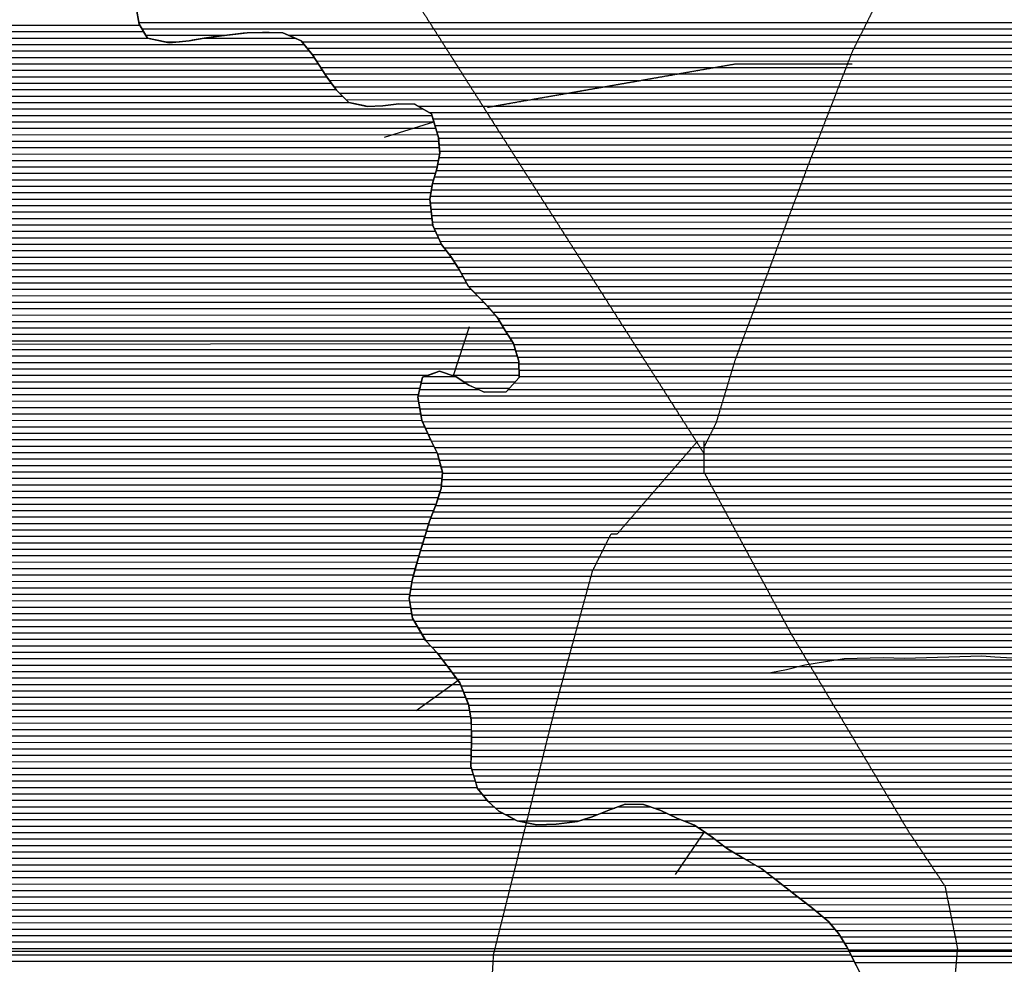
# Model space of a CAD drawing. Extents: x 141309 to 351559, y 7958237 to 8106737.
# Drawn here: x 224797 to 229574, y 8039937 to 8044521 of the extents above; entities that cross this region are included whole.
import ezdxf

# ---------------------------------------------------------------- set-up
doc = ezdxf.new("R2010")
doc.units = 0
doc.header["$MEASUREMENT"] = 0
doc.linetypes.add('TRACO_48', pattern=[2.8, 2.2, -0.6])
for name, color, linetype in [('CONTATOS', 7, 'CONTINUOUS'), ('ESTRADA_N_PAV', 10, 'CONTINUOUS'), ('MALHA_UTM', 8, 'CONTINUOUS'), ('PATP', 221, 'CONTINUOUS'), ('RIOS', 140, 'CONTINUOUS'), ('SA', 51, 'CONTINUOUS')]:
    doc.layers.add(name, color=color, linetype=linetype)

# ---------------------------------------------------------------- blocks, each defined once
blk = doc.blocks.new('*X1')
at = {"layer": 'PATP'}
for points in [[(210496.779538, 8044493.91648), (225378.600168, 8044494.065298)], [(210501.692877, 8044462.666496), (225397.768269, 8044462.815457)], [(210505.093215, 8044431.416497), (225416.93637, 8044431.565615)], [(210508.033025, 8044400.166493), (226177.280624, 8044400.323186)], [(225691.345156, 8044431.568359), (226132.117899, 8044431.572767)], [(210508.49841, 8044368.916465), (226202.360624, 8044369.073404)], [(210508.963795, 8044337.666437), (226225.521625, 8044337.823602)], [(210509.426999, 8044306.416408), (226245.720746, 8044306.573771)], [(210509.888468, 8044275.16638), (226265.919867, 8044275.32394)], [(210508.624363, 8044212.666301), (226309.655778, 8044212.824311)], [(210510.349938, 8044243.916351), (226286.605775, 8044244.074114)], [(210505.622454, 8044181.416238), (226332.705782, 8044181.574509)], [(210499.618636, 8044118.916112), (226393.797346, 8044119.075054)], [(210502.620545, 8044150.166175), (226362.932138, 8044150.324778)], [(210496.616727, 8044087.666049), (226751.72853, 8044087.8286)], [(210501.88405, 8044056.416069), (226796.308546, 8044056.579013)], [(210523.577638, 8044025.166253), (226805.852943, 8044025.329075)], [(210545.271226, 8043993.916437), (226815.39734, 8043994.079138)], [(210566.964815, 8043962.666621), (226824.941737, 8043962.8292)], [(210588.658403, 8043931.416805), (226830.443623, 8043931.579222)], [(210610.351991, 8043900.166988), (226832.993387, 8043900.329215)], [(210628.914699, 8043868.917141), (226834.356726, 8043869.079195)], [(210647.002343, 8043837.667289), (226828.576339, 8043837.829105)], [(210665.089988, 8043806.417437), (226822.795952, 8043806.579014)], [(210683.177633, 8043775.167585), (226814.379303, 8043775.328897)], [(210701.265278, 8043743.917733), (226804.821778, 8043744.078768)], [(210719.352922, 8043712.66788), (226797.251821, 8043712.828659)], [(210737.440567, 8043681.418028), (226792.508652, 8043681.578579)], [(210755.528212, 8043650.168176), (226787.765482, 8043650.328499)], [(210773.615857, 8043618.918324), (226791.108098, 8043619.078499)], [(210791.703501, 8043587.668472), (226794.706567, 8043587.828502)], [(210809.791146, 8043556.41862), (226798.305037, 8043556.578505)], [(210827.878791, 8043525.168768), (226801.903506, 8043525.328508)], [(210845.966436, 8043493.918916), (226815.065312, 8043494.078607)], [(210857.745996, 8043462.669), (226829.149346, 8043462.828714)], [(210865.898288, 8043431.419049), (226843.23338, 8043431.578822)], [(210874.050581, 8043400.169097), (226866.330229, 8043400.32902)], [(210881.949973, 8043368.919143), (226889.903859, 8043369.079223)], [(210889.30404, 8043337.669184), (226910.106083, 8043337.829392)], [(210896.658107, 8043306.419224), (226929.880902, 8043306.579557)], [(210903.981859, 8043275.169265), (226947.040977, 8043275.329695)], [(210911.294194, 8043243.919305), (226964.201053, 8043244.079834)], [(210918.606529, 8043212.669345), (226986.893719, 8043212.830028)], [(210925.921529, 8043181.419385), (227017.951889, 8043181.580305)], [(210934.266949, 8043150.169436), (227048.551057, 8043150.330578)], [(210942.612369, 8043118.919486), (227076.614355, 8043119.080826)], [(210952.330187, 8043087.66955), (227104.677654, 8043087.831074)], [(210963.997514, 8043056.419634), (227126.497341, 8043056.581259)], [(210975.664842, 8043025.169718), (227145.166142, 8043025.331413)], [(210988.313489, 8042993.919811), (227164.253644, 8042994.08157)], [(211001.061744, 8042962.669906), (227183.658826, 8042962.831731)]]:
    blk.add_lwpolyline(points, dxfattribs=at)
blk = doc.blocks.new('*X2')
at = {"layer": 'PATP'}
for points in [[(211016.898076, 8042920.27772), (227201.15362, 8042920.439563)], [(211025.55898, 8042889.027774), (227210.864031, 8042889.189627)], [(211034.219885, 8042857.777828), (227219.103242, 8042857.939676)], [(211042.880789, 8042826.527881), (227219.563735, 8042826.689648)], [(211049.923239, 8042795.277919), (226780.193965, 8042795.435221)], [(226890.960574, 8042795.436329), (227220.024228, 8042795.43962)], [(211053.376537, 8042764.02792), (226746.844611, 8042764.184855)], [(211056.829835, 8042732.777922), (226739.09985, 8042732.934744)], [(226951.145892, 8042764.186898), (227202.165558, 8042764.189408)], [(227008.513451, 8042732.937439), (227174.002916, 8042732.939093)], [(211060.283133, 8042701.527923), (226731.355089, 8042701.684634)], [(211068.588115, 8042670.277973), (226731.24525, 8042670.4346)], [(211077.400337, 8042639.028028), (226736.700261, 8042639.184621)], [(211086.875846, 8042607.77809), (226742.155271, 8042607.934643)], [(211099.977803, 8042576.528188), (226747.710856, 8042576.684666)], [(211113.079761, 8042545.278286), (226762.266982, 8042545.434778)], [(211126.181718, 8042514.028384), (226776.823108, 8042514.184891)], [(211138.872115, 8042482.778478), (226791.379234, 8042482.935003)], [(211151.182685, 8042451.528568), (226806.358929, 8042451.68512)], [(211163.493256, 8042420.278658), (226821.364589, 8042420.435237)], [(211175.698228, 8042389.028747), (226830.7306, 8042389.185298)], [(211187.643002, 8042357.778834), (226839.046538, 8042357.935348)], [(211199.587776, 8042326.52892), (226847.362476, 8042326.685398)], [(211211.53255, 8042295.279007), (226845.583112, 8042295.435347)], [(211225.201902, 8042264.02911), (226843.022217, 8042264.185289)], [(211239.498959, 8042232.77922), (226837.473809, 8042232.9352)], [(211252.873675, 8042201.529321), (226827.547104, 8042201.685068)], [(211261.025967, 8042170.27937), (226817.6204, 8042170.434936)], [(211269.17826, 8042139.029418), (226805.533389, 8042139.184782)], [(211277.330552, 8042107.779467), (226793.348468, 8042107.934627)], [(211283.449928, 8042076.529495), (226781.937254, 8042076.68448)], [(211289.15886, 8042045.279519), (226772.015065, 8042045.434348)], [(211294.867792, 8042014.029543), (226762.16751, 8042014.184216)], [(211326.288065, 8041982.779824), (226752.78699, 8041982.934089)], [(211358.267851, 8041951.530111), (226743.40647, 8041951.683962)], [(211380.259447, 8041920.280298), (226734.04635, 8041920.433836)], [(211402.251042, 8041889.030485), (226725.22205, 8041889.183715)], [(211414.125717, 8041857.780571), (226716.39775, 8041857.933593)], [(211424.882081, 8041826.530645), (226707.57345, 8041826.683472)], [(211435.638444, 8041795.28072), (226699.542375, 8041795.433359)], [(211445.796509, 8041764.030788), (226694.648587, 8041764.183277)], [(211453.260722, 8041732.78083), (226689.754799, 8041732.933195)], [(211460.724935, 8041701.530872), (226688.482821, 8041701.683149)], [(211468.189148, 8041670.280913), (226693.89996, 8041670.43317)], [(211475.653361, 8041639.030955), (226699.317099, 8041639.183192)], [(211483.117823, 8041607.780997), (226708.241278, 8041607.933248)], [(211490.582344, 8041576.531038), (226726.63316, 8041576.683399)], [(211498.046864, 8041545.28108), (226745.025042, 8041545.43355)], [(211505.52636, 8041514.031122), (226763.416924, 8041514.183701)], [(211513.080209, 8041482.781164), (226789.77781, 8041482.933931)], [(211520.634058, 8041451.531207), (226819.190604, 8041451.684192)], [(211528.187906, 8041420.281249), (226843.820654, 8041420.434406)], [(211538.931886, 8041389.031324), (226867.783803, 8041389.184612)], [(211549.917607, 8041357.781401), (226891.65205, 8041357.934818)], [(211559.894675, 8041326.531467), (226914.106096, 8041326.685009)], [(211568.881456, 8041295.281524), (226934.501749, 8041295.43518)], [(211577.868237, 8041264.031581), (226947.246158, 8041264.185275)], [(211585.336478, 8041232.781623), (226959.990566, 8041232.935369)], [(211591.353351, 8041201.53165), (226972.734975, 8041201.685464)], [(211597.370223, 8041170.281677), (226979.146209, 8041170.435495)], [(211603.2517, 8041139.031703), (226984.841106, 8041139.185519)], [(211609.089806, 8041107.781728), (226988.095918, 8041107.935518)], [(211614.927912, 8041076.531754), (226988.558882, 8041076.68549)], [(211620.775195, 8041045.281779), (226989.021845, 8041045.435462)], [(211626.634345, 8041014.031805), (226989.413445, 8041014.185433)], [(211632.493495, 8040982.78183), (226988.544662, 8040982.935391)], [(211640.685299, 8040951.531879), (226987.675878, 8040951.685349)], [(211650.424311, 8040920.281944), (226986.807094, 8040920.435307)], [(211660.163323, 8040889.032008), (226988.332189, 8040889.18529)], [(211670.6982, 8040857.78208), (226997.775124, 8040857.935351)], [(211681.371923, 8040826.532154), (227007.218059, 8040826.685413)], [(211692.005341, 8040795.282227), (227016.660995, 8040795.435474)], [(211702.286405, 8040764.032297), (227039.716911, 8040764.185672)], [(211712.56747, 8040732.782367), (227065.506188, 8040732.935896)], [(211722.848535, 8040701.532437), (227097.986964, 8040701.686188)], [(211732.879817, 8040670.282504), (227139.680325, 8040670.436572)], [(227619.205242, 8040670.441367), (227933.965738, 8040670.444515)], [(227701.659456, 8040701.692225), (227854.188385, 8040701.69375)], [(211742.622466, 8040639.032569), (227199.314777, 8040639.187136)], [(227533.405645, 8040639.190476), (228001.962506, 8040639.195162)], [(211752.365114, 8040607.782633), (228077.121288, 8040607.945881)], [(211764.256688, 8040576.532719), (228123.416947, 8040576.696311)], [(211777.008383, 8040545.282813), (228168.076879, 8040545.446724)], [(211789.760078, 8040514.032908), (228208.713917, 8040514.197098)], [(211801.985796, 8040482.782997), (228255.050484, 8040482.947528)], [(211814.085163, 8040451.533085), (228308.397548, 8040451.698028)], [(211826.18453, 8040420.283173), (228362.759175, 8040420.448539)], [(211835.034012, 8040389.033229), (228411.96545, 8040389.198998)], [(211842.717162, 8040357.783273), (228451.866719, 8040357.949364)], [(211850.400311, 8040326.533316), (228492.029364, 8040326.699733)], [(211858.083461, 8040295.28336), (228532.315362, 8040295.450103)], [(211864.352078, 8040264.03339), (228572.601475, 8040264.200472)], [(211870.372581, 8040232.783417), (228612.8884, 8040232.950842)], [(211876.235324, 8040201.533443), (228652.52824, 8040201.701206)], [(211880.626901, 8040170.283454), (228689.698839, 8040170.451544)], [(211885.018479, 8040139.033465), (228725.513728, 8040139.20187)], [(211887.010838, 8040107.783451), (228752.140717, 8040107.952103)], [(211886.634956, 8040076.533415), (228776.736013, 8040076.702316)], [(211885.818468, 8040014.033341), (228814.531147, 8040014.202628)], [(211886.259074, 8040045.283378), (228796.138113, 8040045.452477)], [(211885.287437, 8039982.783302), (228830.146555, 8039982.952751)], [(211884.756406, 8039951.533264), (228845.761963, 8039951.702874)]]:
    blk.add_lwpolyline(points, dxfattribs=at)
blk = doc.blocks.new('*X17')
at = {"layer": 'SA'}
for points in [[(225374.327058, 8044507.545443), (249469.788477, 8044507.786398)], [(225389.49981, 8044476.295562), (249465.204237, 8044476.536319)], [(225408.667912, 8044445.045721), (225793.194877, 8044445.049566)], [(226101.4563, 8044445.052649), (249460.619997, 8044445.28624)], [(225499.211225, 8044413.796593), (225572.980798, 8044413.797331)], [(226166.461975, 8044413.803266), (249455.677479, 8044414.036158)], [(226191.541976, 8044382.553483), (249447.128361, 8044382.786039)], [(226216.621976, 8044351.303701), (249438.579242, 8044351.535921)], [(226237.007541, 8044320.053872), (249430.030123, 8044320.285802)], [(226257.206662, 8044288.804041), (249419.835011, 8044289.035667)], [(226277.405783, 8044257.55421), (249408.850902, 8044257.785524)], [(226299.712801, 8044226.3044), (249397.866794, 8044226.535382)], [(226322.762804, 8044195.054598), (249384.72585, 8044195.285217)], [(226349.61795, 8044163.804833), (249371.565731, 8044164.035053)], [(226380.483158, 8044132.555109), (249360.12063, 8044132.784905)], [(226476.259742, 8044101.306034), (226515.309972, 8044101.306424)], [(226728.238739, 8044101.308553), (249350.084629, 8044101.534772)], [(226782.693228, 8044070.059065), (249340.048629, 8044070.284638)], [(226801.735819, 8044038.809222), (249330.012628, 8044039.034505)], [(226811.280216, 8044007.559285), (249317.084014, 8044007.784343)], [(226820.824613, 8043976.309347), (249303.794728, 8043976.534177)], [(226829.343742, 8043945.059399), (249291.006051, 8043945.284016)], [(226831.893506, 8043913.809392), (249279.479285, 8043914.033868)], [(226834.443271, 8043882.559384), (249267.952519, 8043882.783719)], [(226831.069799, 8043851.309318), (249256.425753, 8043851.533571)], [(226818.50209, 8043788.809126), (249215.557814, 8043789.033097)], [(226825.289412, 8043820.059227), (249236.627503, 8043820.28334)], [(226799.387041, 8043726.308869), (249173.90622, 8043726.532614)], [(226808.944565, 8043757.558997), (249194.587517, 8043757.782854)], [(226794.554692, 8043695.058787), (249153.224923, 8043695.282374)], [(226789.555842, 8043632.558672), (249110.646908, 8043632.781882)], [(226789.811522, 8043663.808707), (249132.543626, 8043664.032134)], [(226793.154311, 8043601.308674), (249088.741094, 8043601.53163)], [(226796.752781, 8043570.058677), (249060.578519, 8043570.281316)], [(226800.351251, 8043538.80868), (249029.832852, 8043539.030975)], [(226808.989944, 8043507.558734), (248997.708733, 8043507.780621)], [(226823.073979, 8043476.308842), (248958.925344, 8043476.5302)], [(226837.158013, 8043445.05895), (248918.674089, 8043445.279765)], [(226856.04525, 8043413.809105), (248874.742518, 8043414.029292)], [(226879.888086, 8043382.559311), (248830.810946, 8043382.77882)], [(226901.391539, 8043351.309493), (248779.695515, 8043351.528276)], [(226921.593764, 8043320.059662), (248734.431397, 8043320.27779)], [(226939.638711, 8043288.809809), (248695.01974, 8043289.027363)], [(226956.798787, 8043257.559948), (248655.608082, 8043257.776936)], [(226973.958863, 8043226.310087), (248603.308387, 8043226.52638)], [(227004.554464, 8043195.060359), (248549.247566, 8043195.275806)], [(227035.612634, 8043163.810637), (248486.088042, 8043164.025142)], [(227064.508815, 8043132.560893), (248405.905696, 8043132.774307)], [(227092.572113, 8043101.311141), (248310.593318, 8043101.523321)], [(227118.444263, 8043070.061366), (248188.241837, 8043070.272064)], [(227137.113064, 8043038.81152), (248071.202247, 8043039.020861)], [(227155.882917, 8043007.561675), (247975.077312, 8043007.769867)], [(227175.288099, 8042976.311836), (247895.796761, 8042976.519041)], [(227193.502601, 8042945.061985), (247833.673321, 8042945.268387)], [(227203.213013, 8042913.812049), (247793.594455, 8042914.017953)], [(227212.923424, 8042882.562113), (247753.515589, 8042882.767519)], [(227219.200903, 8042851.312143), (247723.129512, 8042851.517182)], [(227219.661397, 8042820.062115), (247698.750911, 8042820.266905)], [(226761.724843, 8042788.807502), (226911.18123, 8042788.808997)], [(227220.12189, 8042788.812086), (247674.372309, 8042789.016629)], [(226737.457334, 8042726.307193), (227022.770117, 8042726.310047)], [(226745.202095, 8042757.557304), (226961.414331, 8042757.559466)], [(227168.030159, 8042726.311499), (247635.524232, 8042726.516174)], [(227196.1928, 8042757.561814), (247654.519631, 8042757.766397)], [(226729.712573, 8042695.057083), (247616.729804, 8042695.265953)], [(226732.402154, 8042663.807077), (247598.156643, 8042664.015734)], [(226737.857164, 8042632.557098), (247579.664196, 8042632.765517)], [(226743.312175, 8042601.30712), (247561.509017, 8042601.515302)], [(226750.797932, 8042570.057162), (247543.353839, 8042570.265087)], [(226765.354058, 8042538.807274), (247521.672448, 8042539.014838)], [(226779.910184, 8042507.557387), (247497.484193, 8042507.764563)], [(226794.535682, 8042476.3075), (247473.295939, 8042476.514288)], [(226809.541342, 8042445.057617), (247433.745265, 8042445.263859)], [(226824.178314, 8042413.807731), (247392.284994, 8042414.013412)], [(226832.494252, 8042382.557781), (247347.697975, 8042382.762933)], [(226840.81019, 8042351.307831), (247298.450316, 8042351.512407)], [(226847.600891, 8042320.057866), (247241.415779, 8042320.261804)], [(226842.4791, 8042257.557749), (247149.358681, 8042257.760817)], [(226845.039995, 8042288.807807), (247196.995457, 8042289.011327)], [(226835.368545, 8042226.307645), (247099.21069, 8042226.510283)], [(226815.134122, 8042163.807376), (246941.296377, 8042164.008638)], [(226825.44184, 8042195.057512), (247021.782881, 8042195.259476)], [(226802.949201, 8042132.557221), (246859.829377, 8042132.75779)], [(226779.832948, 8042070.056924), (246740.615473, 8042070.256532)], [(226790.764279, 8042101.307067), (246796.125772, 8042101.50712)], [(226760.178081, 8042007.556662), (246651.435347, 8042007.755574)], [(226769.910758, 8042038.806792), (246696.02541, 8042039.006053)], [(226750.797561, 8041976.306535), (246606.845285, 8041976.505095)], [(226732.174885, 8041913.806283), (246551.966317, 8041914.004481)], [(226741.417041, 8041945.056408), (246578.59087, 8041945.25478)], [(226723.350585, 8041882.556161), (246526.602357, 8041882.754194)], [(226705.701985, 8041820.055919), (246479.077882, 8041820.253653)], [(226714.526285, 8041851.30604), (246502.731504, 8041851.503922)], [(226698.504496, 8041788.805814), (246456.065649, 8041789.00339)], [(226688.71692, 8041726.30565), (246415.40827, 8041726.502917)], [(226693.610708, 8041757.555732), (246433.053415, 8041757.753126)], [(226689.631693, 8041695.055626), (246397.94479, 8041695.252709)], [(226695.048832, 8041663.805647), (246379.66551, 8041664.002494)], [(226700.465971, 8041632.555669), (246361.011698, 8041632.752274)], [(226712.141844, 8041601.305752), (246342.357887, 8041601.502054)], [(226730.533726, 8041570.055903), (246323.541735, 8041570.251833)], [(226748.925609, 8041538.806054), (246304.413716, 8041539.001609)], [(226767.317491, 8041507.556205), (246285.285697, 8041507.751385)], [(226796.015701, 8041476.306459), (246267.207245, 8041476.501171)], [(226824.939631, 8041445.056715), (246249.510954, 8041445.250961)], [(226848.90278, 8041413.806922), (246231.814663, 8041414.000751)], [(226872.865929, 8041382.557129), (246212.610207, 8041382.750526)], [(226896.414124, 8041351.307331), (246192.541908, 8041351.500292)], [(226918.86817, 8041320.057523), (246171.848591, 8041320.250052)], [(226937.204595, 8041288.807673), (246149.468798, 8041288.999796)], [(226949.949003, 8041257.557767), (246127.089005, 8041257.749539)], [(226962.693412, 8041226.307862), (246105.523047, 8041226.49929)], [(226974.659091, 8041195.057948), (246086.3952, 8041195.249066)], [(226980.353988, 8041163.807972), (246067.267352, 8041163.998842)], [(226986.048885, 8041132.557996), (246048.139505, 8041132.748617)], [(226988.194104, 8041101.307985), (246030.33759, 8041101.498406)], [(226988.657067, 8041070.057956), (246012.551067, 8041070.248195)], [(226989.120031, 8041038.807928), (245994.764544, 8041038.997984)], [(226989.229193, 8041007.557896), (245976.978022, 8041007.747774)], [(226988.360409, 8040976.307854), (245961.792146, 8040976.497589)], [(226986.622842, 8040913.807771), (245936.511463, 8040913.99727)], [(226987.491626, 8040945.057813), (245949.151804, 8040945.247429)], [(226990.334855, 8040882.557775), (245923.871122, 8040882.747111)], [(226999.77779, 8040851.307837), (245913.830185, 8040851.496977)], [(227009.220726, 8040820.057898), (245905.530761, 8040820.246861)], [(227019.397046, 8040788.807967), (245897.231337, 8040788.996745)], [(227045.186323, 8040757.558192), (245890.345035, 8040757.746643)], [(227071.26713, 8040726.30842), (245884.148141, 8040726.496548)], [(227105.179029, 8040695.058726), (227683.747272, 8040695.064511)], [(227873.267718, 8040695.066407), (245877.951248, 8040695.246453)], [(227152.327652, 8040663.809164), (227602.223716, 8040663.813663)], [(227212.91087, 8040632.559737), (227513.700376, 8040632.562745)], [(227947.719734, 8040663.817118), (245869.102181, 8040663.996332)], [(228018.743091, 8040632.567795), (245858.372238, 8040632.746192)], [(228086.939712, 8040601.318444), (245847.642295, 8040601.496051)], [(228133.235372, 8040570.068874), (245836.912351, 8040570.245911)], [(228176.695218, 8040538.819276), (245829.576277, 8040538.995805)], [(228217.332256, 8040507.569649), (245822.518196, 8040507.745701)], [(228266.339727, 8040476.320106), (245815.460114, 8040476.495597)], [(228319.926609, 8040445.070609), (245812.67838, 8040445.245537)], [(228374.288237, 8040413.82112), (245813.985898, 8040413.995517)], [(228420.427747, 8040382.571548), (245815.293415, 8040382.745497)], [(228460.329016, 8040351.321914), (245814.195537, 8040351.495453)], [(228500.573254, 8040320.072284), (245811.932864, 8040320.245397)], [(228540.859252, 8040288.822653), (245809.670191, 8040288.995342)], [(228581.145561, 8040257.573023), (245807.407518, 8040257.745286)], [(228621.432486, 8040226.323393), (245806.689605, 8040226.495246)], [(228660.411413, 8040195.07375), (245806.223851, 8040195.245208)], [(228697.582012, 8040163.824089), (245805.758097, 8040163.99517)], [(228731.160803, 8040132.574391), (245805.526077, 8040132.745135)], [(228757.787792, 8040101.324625), (245805.309063, 8040101.4951)], [(228780.850827, 8040070.074822), (245805.092049, 8040070.245065)], [(228800.252927, 8040038.824983), (245804.875035, 8040038.99503)], [(228817.842876, 8040007.575126), (245806.081015, 8040007.745009)], [(228833.458284, 8039976.325249), (245807.472561, 8039976.49499)], [(228849.073692, 8039945.075373), (245808.754809, 8039945.244969)]]:
    blk.add_lwpolyline(points, dxfattribs=at)

msp = doc.modelspace()

# ---------------------------------------------------------------- linework, layer by layer
at = {"layer": 'CONTATOS'}
for points in [[(225375.88, 8044498.5), (225363.073858, 8044573.092095)], [(225401.665621, 8044456.461587), (225375.88, 8044498.5)], [(225417.59, 8044430.5), (225401.665621, 8044456.461587)], [(225776.1, 8044443.07), (225757.690963, 8044440.582648)], [(225881.817243, 8044455.311927), (225776.1, 8044443.07)], [(225900.54, 8044457.48), (225881.817243, 8044455.311927)], [(225974.3, 8044458.5), (225900.54, 8044457.48)], [(226006.682828, 8044458.118187), (225974.3, 8044458.5)], [(226073.53, 8044457.33), (226006.682828, 8044458.118187)], [(226126.761084, 8044433.927805), (226073.53, 8044457.33)], [(225510.213999, 8044411.544926), (225417.59, 8044430.5)], [(225522.21, 8044409.09), (225510.213999, 8044411.544926)], [(225618.74, 8044418.04), (225522.21, 8044409.09)], [(225634.283835, 8044420.936248), (225618.74, 8044418.04)], [(225692.32, 8044431.75), (225634.283835, 8044420.936248)], [(225757.690963, 8044440.582648), (225692.32, 8044431.75)], [(226163.15, 8044417.93), (226126.761084, 8044433.927805)], [(226216.509037, 8044351.444425), (226163.15, 8044417.93)], [(226217.58, 8044350.11), (226216.509037, 8044351.444425)], [(226282.67, 8044249.41), (226217.58, 8044350.11)], [(226284.678736, 8044246.686677), (226282.67, 8044249.41)], [(226334.59, 8044179.02), (226284.678736, 8044246.686677)], [(226363.343189, 8044149.908607), (226334.59, 8044179.02)], [(226393.99, 8044118.88), (226363.343189, 8044149.908607)], [(226473.582377, 8044101.877956), (226393.99, 8044118.88)], [(226635.76, 8044112.06), (226598.030245, 8044107.766562)], [(226712.1, 8044110.57), (226635.76, 8044112.06)], [(226721.356342, 8044105.258116), (226712.1, 8044110.57)], [(226483.31, 8044099.8), (226473.582377, 8044101.877956)], [(226559.57, 8044103.39), (226483.31, 8044099.8)], [(226598.030245, 8044107.766562), (226559.57, 8044103.39)], [(226794.21, 8044063.45), (226721.356342, 8044105.258116)], [(226806.186886, 8044024.235689), (226794.21, 8044063.45)], [(226567.090026, 8043951.210412), (226806.186886, 8044024.235689)], [(226828.97, 8043949.64), (226806.186886, 8044024.235689)], [(226832.792358, 8043902.793033), (226828.97, 8043949.64)], [(226821.05, 8043797.14), (226835.18, 8043873.53)], [(226835.18, 8043873.53), (226832.792358, 8043902.793033)], [(226799.21, 8043725.73), (226815.799083, 8043779.971135)], [(226815.799083, 8043779.971135), (226821.05, 8043797.14)], [(226788.963928, 8043658.224386), (226799.21, 8043725.73)], [(226787.62, 8043649.37), (226788.963928, 8043658.224386)], [(226800.894889, 8043534.087589), (226787.62, 8043649.37)], [(226802.22, 8043522.58), (226800.894889, 8043534.087589)], [(226844.31, 8043429.19), (226802.22, 8043522.58)], [(226850.970119, 8043420.460865), (226844.31, 8043429.19)], [(226888.41, 8043371.39), (226850.970119, 8043420.460865)], [(226922.763578, 8043318.250133), (226888.41, 8043371.39)], [(226927.47, 8043310.97), (226922.763578, 8043318.250133)], [(226974.53, 8043225.27), (226927.47, 8043310.97)], [(226987.613653, 8043212.105654), (226974.53, 8043225.27)], [(227044.25, 8043155.12), (226987.613653, 8043212.105654)], [(227074.087648, 8043121.894429), (227044.25, 8043155.12)], [(227114.09, 8043077.35), (227074.087648, 8043121.894429)], [(227147.492441, 8043021.437404), (227114.09, 8043077.35)], [(226978.122165, 8043029.954181), (226900.259861, 8042792.388482)], [(227153.22, 8043011.85), (227147.492441, 8043021.437404)], [(227192.31, 8042948.9), (227153.22, 8043011.85)], [(227204.100167, 8042910.957019), (227192.31, 8042948.9)], [(227219.03, 8042862.91), (227204.100167, 8042910.957019)], [(227220.130449, 8042788.231286), (227219.03, 8042862.91)], [(226729.656625, 8042694.831331), (226752.09, 8042785.35)], [(226752.09, 8042785.35), (226781.967396, 8042796.071624)], [(226781.967396, 8042796.071624), (226833.07, 8042814.41)], [(226833.07, 8042814.41), (226900.259861, 8042792.388482)], [(226900.259861, 8042792.388482), (226914.87, 8042787.6)], [(226914.87, 8042787.6), (226976.52, 8042747.81)], [(227157.62, 8042714.76), (227220.19, 8042784.19)], [(227220.19, 8042784.19), (227220.130449, 8042788.231286)], [(226976.52, 8042747.81), (227009.391503, 8042732.529265)], [(227009.391503, 8042732.529265), (227050.8, 8042713.28)], [(226728.09, 8042688.51), (226729.656625, 8042694.831331)], [(226747.55, 8042577.03), (226728.09, 8042688.51)], [(227050.8, 8042713.28), (227130.12842, 8042714.379107)], [(227130.12842, 8042714.379107), (227157.62, 8042714.76)], [(226749.797029, 8042572.205956), (226747.55, 8042577.03)], [(226792.22, 8042481.13), (226749.797029, 8042572.205956)], [(226802.837497, 8042459.018641), (226792.22, 8042481.13)], [(226823.72, 8042415.53), (226802.837497, 8042459.018641)], [(226843.459013, 8042341.35398), (226823.72, 8042415.53)], [(226847.96, 8042324.44), (226843.459013, 8042341.35398)], [(226841.5, 8042245.61), (226847.96, 8042324.44)], [(226832.901062, 8042218.539792), (226841.5, 8042245.61)], [(226817.19, 8042169.08), (226832.901062, 8042218.539792)], [(226790.632697, 8042100.969604), (226817.19, 8042169.08)], [(226763.46, 8042018.49), (226785.33, 8042087.37)], [(226785.33, 8042087.37), (226790.632697, 8042100.969604)], [(226752.496239, 8041981.965488), (226763.46, 8042018.49)], [(226734.37, 8041921.58), (226752.496239, 8041981.965488)], [(226717.534362, 8041861.958756), (226734.37, 8041921.58)], [(226700.53, 8041801.74), (226717.534362, 8041861.958756)], [(226690.871677, 8041740.065201), (226700.53, 8041801.74)], [(226686.58, 8041712.66), (226690.871677, 8041740.065201)], [(226703.19227, 8041616.828405), (226686.58, 8041712.66)], [(226703.27, 8041616.38), (226703.19227, 8041616.828405)], [(226766.441316, 8041509.044923), (226703.27, 8041616.38)], [(226768.51, 8041505.53), (226766.441316, 8041509.044923)], [(226822.79, 8041447.86), (226768.51, 8041505.53)], [(226848.17989, 8041414.749626), (226822.79, 8041447.86)], [(226890.24, 8041359.9), (226848.17989, 8041414.749626)], [(226922.847285, 8041314.519698), (226890.24, 8041359.9)], [(226719.82265, 8041168.639619), (226922.847285, 8041314.519698)], [(226931.8, 8041302.06), (226922.847285, 8041314.519698)], [(226973.209526, 8041200.521841), (226931.8, 8041302.06)], [(226974.03, 8041198.51), (226973.209526, 8041200.521841)], [(226987.88, 8041122.51), (226974.03, 8041198.51)], [(226988.55512, 8041076.939396), (226987.88, 8041122.51)], [(226989.46, 8041015.86), (226988.55512, 8041076.939396)], [(226987.683813, 8040951.970784), (226989.46, 8041015.86)], [(226986.14, 8040896.44), (226987.683813, 8040951.970784)], [(227006.228252, 8040829.961029), (226986.14, 8040896.44)], [(227018.24, 8040790.21), (227006.228252, 8040829.961029)], [(227070.05, 8040727.43), (227018.24, 8040790.21)], [(227071.576632, 8040726.023214), (227070.05, 8040727.43)], [(227121.64, 8040679.89), (227071.576632, 8040726.023214)], [(227172.059012, 8040653.469606), (227121.64, 8040679.89)], [(227654.610378, 8040684.259606), (227574.85, 8040653.13)], [(227655.79, 8040684.72), (227654.610378, 8040684.259606)], [(227734.22, 8040713.74), (227655.79, 8040684.72)], [(227774.322678, 8040713.150126), (227734.22, 8040713.74)], [(227823.28, 8040712.43), (227774.322678, 8040713.150126)], [(227895.107508, 8040687.480199), (227823.28, 8040712.43)], [(227907.66, 8040683.12), (227895.107508, 8040687.480199)], [(227984.53, 8040646.08), (227907.66, 8040683.12)], [(227211.37, 8040632.87), (227172.059012, 8040653.469606)], [(227290.402491, 8040616.956351), (227211.37, 8040632.87)], [(227503.97, 8040629.29), (227414.922665, 8040619.369243)], [(227537.524613, 8040640.575863), (227503.97, 8040629.29)], [(227574.85, 8040653.13), (227537.524613, 8040640.575863)], [(228009.068805, 8040636.388583), (227984.53, 8040646.08)], [(228071.53, 8040611.72), (228009.068805, 8040636.388583)], [(227305.78, 8040613.86), (227290.402491, 8040616.956351)], [(227399.85, 8040617.69), (227305.78, 8040613.86)], [(227414.922665, 8040619.369243), (227399.85, 8040617.69)], [(227979.605638, 8040372.145732), (228119.473852, 8040579.3579)], [(228119.473852, 8040579.3579), (228071.53, 8040611.72)], [(228156.33, 8040554.48), (228119.473852, 8040579.3579)], [(228220.169955, 8040505.387477), (228156.33, 8040554.48)], [(228230.96, 8040497.09), (228220.169955, 8040505.387477)], [(228302.81, 8040454.91), (228230.96, 8040497.09)], [(228327.147754, 8040440.919573), (228302.81, 8040454.91)], [(228397.74, 8040400.34), (228327.147754, 8040440.919573)], [(228432.046425, 8040373.472102), (228397.74, 8040400.34)], [(228464.66, 8040347.93), (228432.046425, 8040373.472102)], [(228530.696593, 8040296.705773), (228464.66, 8040347.93)], [(228567.6, 8040268.08), (228530.696593, 8040296.705773)], [(228629.465784, 8040220.092152), (228567.6, 8040268.08)], [(228644.81, 8040208.19), (228629.465784, 8040220.092152)], [(228722.09, 8040143.22), (228644.81, 8040208.19)], [(228725.085651, 8040139.704267), (228722.09, 8040143.22)], [(228771.28, 8040085.49), (228725.085651, 8040139.704267)], [(228799.644513, 8040039.80492), (228771.28, 8040085.49)], [(228810.37, 8040022.53), (228799.644513, 8040039.80492)], [(228857.155353, 8039928.902187), (228810.37, 8040022.53)]]:
    msp.add_lwpolyline(points, dxfattribs=at)
at = {"layer": 'ESTRADA_N_PAV', "linetype": 'TRACO_48', "flags": 128}
for points in [[(231116.53, 8051356), (231056.53, 8051116), (231056.53, 8050876), (231086.53, 8050666), (231086.53, 8050246), (231056.53, 8050246), (231056.53, 8050216), (230996.53, 8050096), (230936.53, 8049736), (230876.53, 8049556), (230876.53, 8049346), (231596.53, 8048626), (232406.53, 8047606), (231896.53, 8045986), (231776.53, 8045566), (230876.53, 8045386), (229766.53, 8045806), (229706.53, 8045776), (229676.53, 8045776), (229676.53, 8045746), (229586.53, 8045686), (229496.53, 8045566), (229136.53, 8044906), (228986.53, 8044666), (228836.53, 8044366), (228626.53, 8043826), (228266.53, 8042866), (228176.53, 8042566), (228116.53, 8042446)], [(220646.53, 8050366), (220766.53, 8050186), (220796.53, 8050096), (220856.53, 8049946), (220886.53, 8049916), (220886.53, 8049886), (220946.53, 8049796), (220976.53, 8049796), (220976.53, 8049766), (221006.53, 8049736), (221066.53, 8049676), (221186.53, 8049586), (221216.53, 8049586), (221246.53, 8049586), (221366.53, 8049586), (221366.53, 8049556), (221396.53, 8049556), (221516.53, 8049556), (221516.53, 8049526), (221576.53, 8049466), (221636.53, 8049376), (221636.53, 8049346), (221636.53, 8049316), (221576.53, 8049196), (221426.53, 8049076), (221396.53, 8049046), (221396.53, 8049016), (221336.53, 8048956), (221306.53, 8048926), (221306.53, 8048896), (221276.53, 8048836), (221336.53, 8048686), (221396.53, 8048566), (221426.53, 8048536), (221426.53, 8048506), (221486.53, 8048326), (221486.53, 8048296), (221486.53, 8048266), (221516.53, 8048206), (221636.53, 8048116), (221666.53, 8048116), (221816.53, 8048056), (221846.53, 8048056), (221846.53, 8048026), (221906.53, 8047966), (221996.53, 8047906), (222296.53, 8047606), (222446.53, 8047486), (222446.53, 8047456), (222536.53, 8047306), (222716.53, 8046976), (222836.53, 8046826), (223046.53, 8046736), (223136.53, 8046646), (223166.53, 8046646), (223286.53, 8046526), (223346.53, 8046436), (223376.53, 8046406), (223406.53, 8046376), (223436.53, 8046376), (223526.53, 8046346), (223646.53, 8046346), (223796.53, 8046346), (223826.53, 8046406), (223946.53, 8046376), (224096.53, 8046286), (224096.53, 8046256), (224156.53, 8046136), (224186.53, 8046106), (224426.53, 8046076), (224696.53, 8046136), (224696.53, 8046166), (224786.53, 8046196), (224816.53, 8046196), (224906.53, 8046166), (224936.53, 8046166), (224996.53, 8046196), (225146.53, 8046316), (225146.53, 8046346), (225206.53, 8046376), (225236.53, 8046376), (225446.53, 8046376), (225536.53, 8046286), (225596.53, 8046226), (225626.53, 8046226), (226106.53, 8045746), (226316.53, 8045416), (226436.53, 8045056), (227066.53, 8044066), (228116.53, 8042416)], [(227066.53, 8044096), (228266.53, 8044306), (228836.53, 8044306)], [(226436.53, 8038036), (226466.53, 8038036), (226676.53, 8038216), (226766.53, 8038396), (226826.53, 8038786), (226826.53, 8038816), (226886.53, 8039176), (227036.53, 8039476), (227066.53, 8039476), (227096.53, 8039986), (227396.53, 8041186), (227576.53, 8041846), (227666.53, 8042026), (227696.53, 8042026), (228086.53, 8042476)], [(228116.53, 8042476), (228116.53, 8042326), (228536.53, 8041546), (229106.53, 8040586), (229286.53, 8040316), (229346.53, 8040016), (229226.53, 8038606), (228866.53, 8037106), (228326.53, 8036056), (228086.53, 8035696), (227546.53, 8035126), (227546.53, 8035096), (227516.53, 8035066), (227396.53, 8034856), (227366.53, 8034856), (227366.53, 8034406), (227516.53, 8033806), (228116.53, 8032876), (228326.53, 8032396), (228476.53, 8031586), (228656.53, 8030146)]]:
    msp.add_lwpolyline(points, dxfattribs=at)
at = {"layer": 'MALHA_UTM', "linetype": 'CONTINUOUS', "flags": 128}
msp.add_lwpolyline([(148362.37, 8040000), (318899.13, 8040000)], dxfattribs=at)
at = {"layer": 'PATP', "linetype": 'CONTINUOUS', "flags": 128}
for points in [[(211013.81, 8042931.42), (227192.31, 8042948.9), (227153.22, 8043011.85), (227114.09, 8043077.35), (227044.25, 8043155.12), (226974.53, 8043225.27), (226927.47, 8043310.97), (226888.41, 8043371.39), (226844.31, 8043429.19), (226802.22, 8043522.58), (226787.62, 8043649.37), (226799.21, 8043725.73), (226821.05, 8043797.14), (226835.18, 8043873.53), (226828.97, 8043949.64), (226794.21, 8044063.45), (226712.1, 8044110.57), (226635.76, 8044112.06), (226559.57, 8044103.39), (226483.31, 8044099.8), (226393.99, 8044118.88), (226334.59, 8044179.02), (226282.67, 8044249.41), (226217.58, 8044350.11), (226163.15, 8044417.93), (226073.53, 8044457.33), (225974.3, 8044458.5), (225900.54, 8044457.48), (225776.1, 8044443.07), (225692.32, 8044431.75), (225618.74, 8044418.04), (225522.21, 8044409.09), (225417.59, 8044430.5), (225375.88, 8044498.5), (225361.96, 8044579.58)], [(211013.81, 8042931.42), (227192.31, 8042948.9), (227219.03, 8042862.91), (227220.19, 8042784.19), (227157.62, 8042714.76), (227050.8, 8042713.28), (226976.52, 8042747.81), (226914.87, 8042787.6), (226833.07, 8042814.41), (226752.09, 8042785.35), (226728.09, 8042688.51), (226747.55, 8042577.03), (226792.22, 8042481.13), (226823.72, 8042415.53), (226847.96, 8042324.44), (226841.5, 8042245.61), (226817.19, 8042169.08), (226785.33, 8042087.37), (226763.46, 8042018.49), (226734.37, 8041921.58), (226700.53, 8041801.74), (226686.58, 8041712.66), (226703.27, 8041616.38), (226768.51, 8041505.53), (226822.79, 8041447.86), (226890.24, 8041359.9), (226931.8, 8041302.06), (226974.03, 8041198.51), (226987.88, 8041122.51), (226989.46, 8041015.86), (226986.14, 8040896.44), (227018.24, 8040790.21), (227070.05, 8040727.43), (227121.64, 8040679.89), (227211.37, 8040632.87), (227305.78, 8040613.86), (227399.85, 8040617.69), (227503.97, 8040629.29), (227574.85, 8040653.13), (227655.79, 8040684.72), (227734.22, 8040713.74), (227823.28, 8040712.43), (227907.66, 8040683.12), (227984.53, 8040646.08), (228071.53, 8040611.72), (228156.33, 8040554.48), (228230.96, 8040497.09), (228302.81, 8040454.91), (228397.74, 8040400.34), (228464.66, 8040347.93), (228567.6, 8040268.08), (228644.81, 8040208.19), (228722.09, 8040143.22), (228771.28, 8040085.49), (228810.37, 8040022.53), (228875.91, 8039891.37)]]:
    msp.add_lwpolyline(points, dxfattribs=at)
at = {"layer": 'RIOS', "linetype": 'CONTINUOUS', "flags": 128}
msp.add_lwpolyline([(228441.83, 8041352.6), (228517.83, 8041367.6), (228605.83, 8041389.6), (228796.83, 8041420.6), (228986.83, 8041425.6), (229089.83, 8041422.6), (229464.83, 8041433.6), (229528.83, 8041428.6), (229611.83, 8041424.6)], dxfattribs=at)
at = {"layer": 'SA', "linetype": 'CONTINUOUS', "flags": 128}
msp.add_lwpolyline([(225361.96, 8044579.58), (225375.88, 8044498.5), (225417.59, 8044430.5), (225522.21, 8044409.09), (225618.74, 8044418.04), (225692.32, 8044431.75), (225776.1, 8044443.07), (225900.54, 8044457.48), (225974.3, 8044458.5), (226073.53, 8044457.33), (226163.15, 8044417.93), (226217.58, 8044350.11), (226282.67, 8044249.41), (226334.59, 8044179.02), (226393.99, 8044118.88), (226483.31, 8044099.8), (226559.57, 8044103.39), (226635.76, 8044112.06), (226712.1, 8044110.57), (226794.21, 8044063.45), (226828.97, 8043949.64), (226835.18, 8043873.53), (226821.05, 8043797.14), (226799.21, 8043725.73), (226787.62, 8043649.37), (226802.22, 8043522.58), (226844.31, 8043429.19), (226888.41, 8043371.39), (226927.47, 8043310.97), (226974.53, 8043225.27), (227044.25, 8043155.12), (227114.09, 8043077.35), (227153.22, 8043011.85), (227192.31, 8042948.9), (227219.03, 8042862.91), (227220.19, 8042784.19), (227157.62, 8042714.76), (227050.8, 8042713.28), (226976.52, 8042747.81), (226914.87, 8042787.6), (226833.07, 8042814.41), (226752.09, 8042785.35), (226728.09, 8042688.51), (226747.55, 8042577.03), (226792.22, 8042481.13), (226823.72, 8042415.53), (226847.96, 8042324.44), (226841.5, 8042245.61), (226817.19, 8042169.08), (226785.33, 8042087.37), (226763.46, 8042018.49), (226734.37, 8041921.58), (226700.53, 8041801.74), (226686.58, 8041712.66), (226703.27, 8041616.38), (226768.51, 8041505.53), (226822.79, 8041447.86), (226890.24, 8041359.9), (226931.8, 8041302.06), (226974.03, 8041198.51), (226987.88, 8041122.51), (226989.46, 8041015.86), (226986.14, 8040896.44), (227018.24, 8040790.21), (227070.05, 8040727.43), (227121.64, 8040679.89), (227211.37, 8040632.87), (227305.78, 8040613.86), (227399.85, 8040617.69), (227503.97, 8040629.29), (227574.85, 8040653.13), (227655.79, 8040684.72), (227734.22, 8040713.74), (227823.28, 8040712.43), (227907.66, 8040683.12), (227984.53, 8040646.08), (228071.53, 8040611.72), (228156.33, 8040554.48), (228230.96, 8040497.09), (228302.81, 8040454.91), (228397.74, 8040400.34), (228464.66, 8040347.93), (228567.6, 8040268.08), (228644.81, 8040208.19), (228722.09, 8040143.22), (228771.28, 8040085.49), (228810.37, 8040022.53), (228875.91, 8039891.37)], dxfattribs=at)

# ---------------------------------------------------------------- block references
at = {"layer": 'PATP'}
for name in ['*X1', '*X2']:
    msp.add_blockref(name, (0, 0), dxfattribs=at)
at = {"layer": 'SA'}
msp.add_blockref('*X17', (0, 0), dxfattribs=at)

doc.saveas('drawing.dxf')
